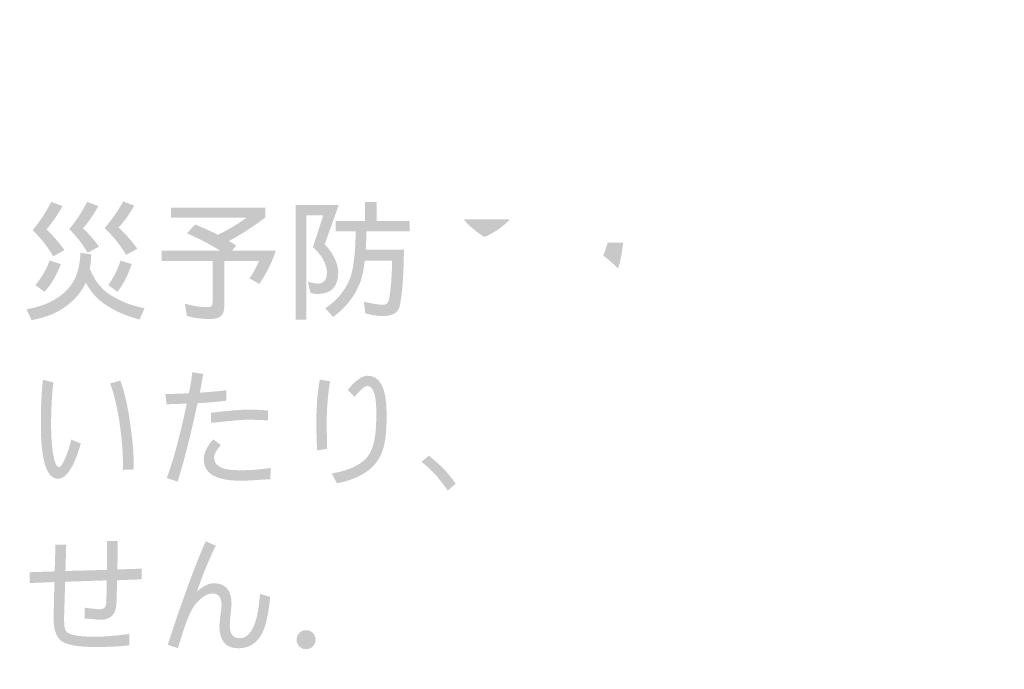
# Model space of a CAD drawing. Extents: x -62 to 229, y -49 to 346.
# Drawn here: x -17 to 12, y 243 to 263 of the extents above; entities that cross this region are included whole.
import ezdxf

# ---------------------------------------------------------------- set-up
doc = ezdxf.new("R2010")
doc.units = 0
doc.layers.add('レイヤー_1', color=160, linetype='Continuous')

# ---------------------------------------------------------------- blocks, each defined once
blk = doc.blocks.new('AI9-BLK4')
at = {"layer": 'レイヤー_1'}
h = blk.add_hatch(color=7, dxfattribs=at)
h.dxf.hatch_style = 2
edge = h.paths.add_edge_path()
edge.add_spline(control_points=[(-108.839, 108.184), (-109.018, 107.98), (-109.265, 107.805), (-109.581, 107.66), (-109.816, 107.8), (-110.023, 107.974), (-110.201, 108.184), (-110.201, 108.184), (-108.839, 108.184), (-108.839, 108.184)], knot_values=[0, 0, 0, 0, 1, 1, 1, 2, 2, 2, 3, 3, 3, 3], degree=3, periodic=0)
edge = h.paths.add_edge_path(flags=16)
edge.add_spline(control_points=[(-110.562, 108.304), (-110.707, 108.16), (-110.905, 108.018), (-111.156, 107.881), (-111.156, 107.881), (-110.958, 107.668), (-110.958, 107.668), (-110.754, 107.776), (-110.569, 107.905), (-110.403, 108.052), (-110.248, 107.85), (-110.071, 107.679), (-109.872, 107.54), (-110.28, 107.387), (-110.788, 107.273), (-111.397, 107.198), (-111.397, 107.198), (-111.261, 106.927), (-111.261, 106.927), (-110.624, 107.015), (-110.066, 107.162), (-109.584, 107.369), (-109.145, 107.141), (-108.601, 106.994), (-107.955, 106.927), (-107.955, 106.927), (-107.85, 107.198), (-107.85, 107.198), (-108.437, 107.263), (-108.913, 107.369), (-109.278, 107.517), (-108.879, 107.734), (-108.56, 108.042), (-108.319, 108.44), (-108.319, 108.44), (-110.027, 108.44), (-110.027, 108.44), (-109.962, 108.523), (-109.904, 108.609), (-109.852, 108.7), (-109.852, 108.7), (-110.155, 108.774), (-110.155, 108.774), (-110.25, 108.618), (-110.387, 108.462), (-110.562, 108.304)], knot_values=[0, 0, 0, 0, 1, 1, 1, 2, 2, 2, 3, 3, 3, 4, 4, 4, 5, 5, 5, 6, 6, 6, 7, 7, 7, 8, 8, 8, 9, 9, 9, 10, 10, 10, 11, 11, 11, 12, 12, 12, 13, 13, 13, 14, 14, 14, 15, 15, 15, 15], degree=3, periodic=0)
edge = h.paths.add_edge_path(flags=16)
edge.add_spline(control_points=[(-111.125, 106.469), (-111.125, 106.469), (-109.903, 106.469), (-109.903, 106.469), (-110.045, 106.329), (-110.226, 106.192), (-110.446, 106.058), (-110.754, 105.871), (-111.046, 105.731), (-111.323, 105.638), (-111.323, 105.638), (-111.172, 105.363), (-111.172, 105.363), (-110.91, 105.453), (-110.598, 105.614), (-110.236, 105.844), (-110.06, 105.971), (-109.897, 106.116), (-109.747, 106.279), (-109.747, 106.279), (-109.747, 105.227), (-109.747, 105.227), (-109.747, 105.227), (-109.441, 105.227), (-109.441, 105.227), (-109.441, 105.227), (-109.441, 106.298), (-109.441, 106.298), (-109.283, 106.127), (-109.111, 105.976), (-108.925, 105.844), (-108.645, 105.645), (-108.343, 105.485), (-108.017, 105.363), (-108.017, 105.363), (-107.85, 105.665), (-107.85, 105.665), (-108.188, 105.766), (-108.482, 105.894), (-108.73, 106.05), (-108.935, 106.174), (-109.119, 106.314), (-109.282, 106.469), (-109.282, 106.469), (-108.079, 106.469), (-108.079, 106.469), (-108.079, 106.469), (-108.079, 106.744), (-108.079, 106.744), (-108.079, 106.744), (-109.441, 106.744), (-109.441, 106.744), (-109.441, 106.744), (-109.441, 107.183), (-109.441, 107.183), (-109.441, 107.183), (-109.747, 107.183), (-109.747, 107.183), (-109.747, 107.183), (-109.747, 106.744), (-109.747, 106.744), (-109.747, 106.744), (-111.125, 106.744), (-111.125, 106.744), (-111.125, 106.744), (-111.125, 106.469), (-111.125, 106.469)], knot_values=[0, 0, 0, 0, 1, 1, 1, 2, 2, 2, 3, 3, 3, 4, 4, 4, 5, 5, 5, 6, 6, 6, 7, 7, 7, 8, 8, 8, 9, 9, 9, 10, 10, 10, 11, 11, 11, 12, 12, 12, 13, 13, 13, 14, 14, 14, 15, 15, 15, 16, 16, 16, 17, 17, 17, 18, 18, 18, 19, 19, 19, 20, 20, 20, 21, 21, 21, 22, 22, 22, 22], degree=3, periodic=0)
h = blk.add_hatch(color=7, dxfattribs=at)
h.dxf.hatch_style = 2
edge = h.paths.add_edge_path()
edge.add_spline(control_points=[(-122.381, 108.698), (-122.381, 108.698), (-122.048, 108.577), (-122.048, 108.577), (-122.192, 108.314), (-122.35, 108.083), (-122.521, 107.887), (-122.314, 107.69), (-122.137, 107.486), (-121.989, 107.273), (-121.989, 107.273), (-122.323, 107.091), (-122.323, 107.091), (-122.481, 107.368), (-122.682, 107.625), (-122.929, 107.863), (-122.716, 108.12), (-122.534, 108.397), (-122.381, 108.698)], knot_values=[0, 0, 0, 0, 1, 1, 1, 2, 2, 2, 3, 3, 3, 4, 4, 4, 5, 5, 5, 6, 6, 6, 6], degree=3, periodic=0)
edge = h.paths.add_edge_path()
edge.add_spline(control_points=[(-121.322, 108.698), (-121.322, 108.698), (-120.988, 108.577), (-120.988, 108.577), (-121.125, 108.326), (-121.276, 108.106), (-121.442, 107.918), (-121.261, 107.747), (-121.104, 107.567), (-120.972, 107.378), (-120.972, 107.378), (-121.306, 107.196), (-121.306, 107.196), (-121.448, 107.447), (-121.63, 107.68), (-121.849, 107.894), (-121.643, 108.14), (-121.467, 108.408), (-121.322, 108.698)], knot_values=[0, 0, 0, 0, 1, 1, 1, 2, 2, 2, 3, 3, 3, 4, 4, 4, 5, 5, 5, 6, 6, 6, 6], degree=3, periodic=0)
edge = h.paths.add_edge_path()
edge.add_spline(control_points=[(-120.258, 108.713), (-120.258, 108.713), (-119.925, 108.589), (-119.925, 108.589), (-120.067, 108.343), (-120.222, 108.129), (-120.39, 107.945), (-120.178, 107.746), (-119.993, 107.536), (-119.835, 107.316), (-119.835, 107.316), (-120.169, 107.134), (-120.169, 107.134), (-120.335, 107.419), (-120.547, 107.682), (-120.806, 107.925), (-120.594, 108.166), (-120.411, 108.429), (-120.258, 108.713)], knot_values=[0, 0, 0, 0, 1, 1, 1, 2, 2, 2, 3, 3, 3, 4, 4, 4, 5, 5, 5, 6, 6, 6, 6], degree=3, periodic=0)
edge = h.paths.add_edge_path()
edge.add_spline(control_points=[(-122.427, 106.967), (-122.427, 106.967), (-122.094, 106.862), (-122.094, 106.862), (-122.169, 106.676), (-122.244, 106.522), (-122.319, 106.4), (-122.389, 106.274), (-122.476, 106.155), (-122.579, 106.044), (-122.579, 106.044), (-122.851, 106.241), (-122.851, 106.241), (-122.757, 106.35), (-122.679, 106.461), (-122.614, 106.575), (-122.534, 106.71), (-122.472, 106.84), (-122.427, 106.967)], knot_values=[0, 0, 0, 0, 1, 1, 1, 2, 2, 2, 3, 3, 3, 4, 4, 4, 5, 5, 5, 6, 6, 6, 6], degree=3, periodic=0)
edge = h.paths.add_edge_path()
edge.add_spline(control_points=[(-121.516, 107.196), (-121.516, 107.196), (-121.198, 107.149), (-121.198, 107.149), (-121.203, 106.999), (-121.217, 106.858), (-121.24, 106.726), (-121.142, 106.488), (-121.035, 106.311), (-120.918, 106.195), (-120.788, 106.044), (-120.607, 105.915), (-120.371, 105.807), (-120.185, 105.706), (-119.935, 105.623), (-119.622, 105.559), (-119.622, 105.559), (-119.773, 105.225), (-119.773, 105.225), (-120.084, 105.31), (-120.348, 105.413), (-120.565, 105.535), (-120.819, 105.675), (-121.007, 105.823), (-121.131, 105.977), (-121.214, 106.073), (-121.291, 106.187), (-121.36, 106.319), (-121.384, 106.27), (-121.408, 106.221), (-121.434, 106.171), (-121.571, 105.933), (-121.777, 105.724), (-122.051, 105.543), (-122.295, 105.383), (-122.597, 105.271), (-122.96, 105.209), (-122.96, 105.209), (-123.11, 105.527), (-123.11, 105.527), (-122.761, 105.589), (-122.477, 105.69), (-122.257, 105.83), (-122.035, 105.96), (-121.861, 106.126), (-121.737, 106.331), (-121.608, 106.538), (-121.534, 106.826), (-121.516, 107.196)], knot_values=[0, 0, 0, 0, 1, 1, 1, 2, 2, 2, 3, 3, 3, 4, 4, 4, 5, 5, 5, 6, 6, 6, 7, 7, 7, 8, 8, 8, 9, 9, 9, 10, 10, 10, 11, 11, 11, 12, 12, 12, 13, 13, 13, 14, 14, 14, 15, 15, 15, 16, 16, 16, 16], degree=3, periodic=0)
edge = h.paths.add_edge_path()
edge.add_spline(control_points=[(-120.336, 106.967), (-120.336, 106.967), (-120.002, 106.862), (-120.002, 106.862), (-120.067, 106.676), (-120.132, 106.522), (-120.197, 106.4), (-120.261, 106.274), (-120.337, 106.155), (-120.425, 106.044), (-120.425, 106.044), (-120.697, 106.241), (-120.697, 106.241), (-120.62, 106.35), (-120.551, 106.461), (-120.492, 106.575), (-120.424, 106.71), (-120.372, 106.84), (-120.336, 106.967)], knot_values=[0, 0, 0, 0, 1, 1, 1, 2, 2, 2, 3, 3, 3, 4, 4, 4, 5, 5, 5, 6, 6, 6, 6], degree=3, periodic=0)
h = blk.add_hatch(color=7, dxfattribs=at)
h.dxf.hatch_style = 2
edge = h.paths.add_edge_path()
edge.add_spline(control_points=[(-118.843, 108.531), (-118.843, 108.531), (-116.052, 108.531), (-116.052, 108.531), (-116.052, 108.531), (-116.052, 108.244), (-116.052, 108.244), (-116.44, 107.949), (-116.801, 107.716), (-117.135, 107.546), (-117.06, 107.502), (-116.988, 107.456), (-116.918, 107.41), (-116.918, 107.41), (-117.038, 107.258), (-117.038, 107.258), (-117.038, 107.258), (-115.749, 107.258), (-115.749, 107.258), (-115.848, 106.937), (-116.01, 106.609), (-116.234, 106.273), (-116.234, 106.273), (-116.522, 106.44), (-116.522, 106.44), (-116.41, 106.605), (-116.319, 106.776), (-116.246, 106.952), (-116.246, 106.952), (-117.263, 106.952), (-117.263, 106.952), (-117.263, 106.952), (-117.263, 105.695), (-117.263, 105.695), (-117.263, 105.524), (-117.292, 105.408), (-117.349, 105.345), (-117.416, 105.275), (-117.535, 105.241), (-117.705, 105.241), (-117.941, 105.241), (-118.164, 105.27), (-118.373, 105.33), (-118.373, 105.33), (-118.431, 105.695), (-118.431, 105.695), (-118.203, 105.625), (-117.977, 105.59), (-117.752, 105.59), (-117.695, 105.59), (-117.658, 105.603), (-117.64, 105.629), (-117.621, 105.662), (-117.612, 105.715), (-117.612, 105.788), (-117.612, 105.788), (-117.612, 106.952), (-117.612, 106.952), (-117.612, 106.952), (-119.114, 106.952), (-119.114, 106.952), (-119.114, 106.952), (-119.114, 107.258), (-119.114, 107.258), (-119.114, 107.258), (-117.391, 107.258), (-117.391, 107.258), (-117.707, 107.455), (-118.034, 107.626), (-118.373, 107.771), (-118.373, 107.771), (-118.129, 108.031), (-118.129, 108.031), (-117.895, 107.938), (-117.673, 107.836), (-117.461, 107.728), (-117.169, 107.865), (-116.887, 108.032), (-116.615, 108.229), (-116.615, 108.229), (-118.843, 108.229), (-118.843, 108.229), (-118.843, 108.229), (-118.843, 108.531), (-118.843, 108.531)], knot_values=[0, 0, 0, 0, 1, 1, 1, 2, 2, 2, 3, 3, 3, 4, 4, 4, 5, 5, 5, 6, 6, 6, 7, 7, 7, 8, 8, 8, 9, 9, 9, 10, 10, 10, 11, 11, 11, 12, 12, 12, 13, 13, 13, 14, 14, 14, 15, 15, 15, 16, 16, 16, 17, 17, 17, 18, 18, 18, 19, 19, 19, 20, 20, 20, 21, 21, 21, 22, 22, 22, 23, 23, 23, 24, 24, 24, 25, 25, 25, 26, 26, 26, 27, 27, 27, 28, 28, 28, 28], degree=3, periodic=0)
h = blk.add_hatch(color=7, dxfattribs=at)
h.dxf.hatch_style = 2
edge = h.paths.add_edge_path()
edge.add_spline(control_points=[(-113.889, 108.604), (-113.889, 108.604), (-114.304, 107.443), (-114.304, 107.443), (-114.185, 107.324), (-114.091, 107.195), (-114.021, 107.055), (-113.943, 106.897), (-113.904, 106.747), (-113.904, 106.605), (-113.912, 106.189), (-114.114, 105.98), (-114.51, 105.98), (-114.566, 105.98), (-114.638, 105.991), (-114.723, 106.011), (-114.723, 106.011), (-114.801, 106.345), (-114.801, 106.345), (-114.684, 106.306), (-114.587, 106.287), (-114.51, 106.287), (-114.334, 106.287), (-114.243, 106.393), (-114.238, 106.605), (-114.238, 106.716), (-114.268, 106.832), (-114.327, 106.954), (-114.387, 107.083), (-114.494, 107.219), (-114.65, 107.361), (-114.65, 107.361), (-114.347, 108.301), (-114.347, 108.301), (-114.347, 108.301), (-114.843, 108.301), (-114.843, 108.301), (-114.843, 108.301), (-114.843, 105.224), (-114.843, 105.224), (-114.843, 105.224), (-115.162, 105.224), (-115.162, 105.224), (-115.162, 105.224), (-115.162, 108.604), (-115.162, 108.604), (-115.162, 108.604), (-113.889, 108.604), (-113.889, 108.604)], knot_values=[0, 0, 0, 0, 1, 1, 1, 2, 2, 2, 3, 3, 3, 4, 4, 4, 5, 5, 5, 6, 6, 6, 7, 7, 7, 8, 8, 8, 9, 9, 9, 10, 10, 10, 11, 11, 11, 12, 12, 12, 13, 13, 13, 14, 14, 14, 15, 15, 15, 16, 16, 16, 16], degree=3, periodic=0)
edge = h.paths.add_edge_path()
edge.add_spline(control_points=[(-113.117, 108.697), (-113.117, 108.697), (-112.767, 108.697), (-112.767, 108.697), (-112.767, 108.697), (-112.767, 108.134), (-112.767, 108.134), (-112.767, 108.134), (-111.797, 108.134), (-111.797, 108.134), (-111.797, 108.134), (-111.797, 107.831), (-111.797, 107.831), (-111.797, 107.831), (-113.07, 107.831), (-113.07, 107.831), (-113.073, 107.635), (-113.08, 107.452), (-113.093, 107.284), (-113.093, 107.284), (-111.964, 107.284), (-111.964, 107.284), (-111.969, 106.542), (-112.012, 105.981), (-112.092, 105.604), (-112.113, 105.519), (-112.166, 105.45), (-112.251, 105.398), (-112.342, 105.352), (-112.448, 105.328), (-112.569, 105.328), (-112.722, 105.328), (-112.899, 105.354), (-113.101, 105.406), (-113.101, 105.406), (-113.148, 105.755), (-113.148, 105.755), (-112.912, 105.693), (-112.72, 105.662), (-112.569, 105.662), (-112.523, 105.662), (-112.488, 105.676), (-112.465, 105.705), (-112.436, 105.725), (-112.411, 105.785), (-112.391, 105.883), (-112.342, 106.22), (-112.316, 106.58), (-112.313, 106.966), (-112.313, 106.966), (-113.121, 106.966), (-113.121, 106.966), (-113.159, 106.617), (-113.224, 106.357), (-113.315, 106.186), (-113.47, 105.842), (-113.717, 105.547), (-114.056, 105.301), (-114.056, 105.301), (-114.285, 105.557), (-114.285, 105.557), (-113.979, 105.762), (-113.752, 106.019), (-113.602, 106.33), (-113.47, 106.586), (-113.398, 107.086), (-113.388, 107.831), (-113.388, 107.831), (-113.982, 107.831), (-113.982, 107.831), (-113.982, 107.831), (-113.982, 108.134), (-113.982, 108.134), (-113.982, 108.134), (-113.117, 108.134), (-113.117, 108.134), (-113.117, 108.134), (-113.117, 108.697), (-113.117, 108.697)], knot_values=[0, 0, 0, 0, 1, 1, 1, 2, 2, 2, 3, 3, 3, 4, 4, 4, 5, 5, 5, 6, 6, 6, 7, 7, 7, 8, 8, 8, 9, 9, 9, 10, 10, 10, 11, 11, 11, 12, 12, 12, 13, 13, 13, 14, 14, 14, 15, 15, 15, 16, 16, 16, 17, 17, 17, 18, 18, 18, 19, 19, 19, 20, 20, 20, 21, 21, 21, 22, 22, 22, 23, 23, 23, 24, 24, 24, 25, 25, 25, 26, 26, 26, 26], degree=3, periodic=0)
h = blk.add_hatch(color=7, dxfattribs=at)
h.dxf.hatch_style = 2
edge = h.paths.add_edge_path()
edge.add_spline(control_points=[(-105.944, 107.499), (-105.944, 107.499), (-105.49, 107.499), (-105.49, 107.499), (-105.516, 107.23), (-105.565, 106.972), (-105.637, 106.724), (-105.772, 106.866), (-105.918, 106.996), (-106.076, 107.115), (-106.03, 107.24), (-105.985, 107.368), (-105.944, 107.499)], knot_values=[0, 0, 0, 0, 1, 1, 1, 2, 2, 2, 3, 3, 3, 4, 4, 4, 4], degree=3, periodic=0)
edge = h.paths.add_edge_path(flags=16)
edge.add_spline(control_points=[(-107.45, 106.925), (-107.45, 106.925), (-107.267, 106.591), (-107.267, 106.591), (-107.171, 106.752), (-107.08, 106.932), (-106.992, 107.131), (-106.992, 107.131), (-106.992, 105.226), (-106.992, 105.226), (-106.992, 105.226), (-106.674, 105.226), (-106.674, 105.226), (-106.674, 105.226), (-106.674, 108.008), (-106.674, 108.008), (-106.612, 108.214), (-106.556, 108.424), (-106.507, 108.637), (-106.507, 108.637), (-106.825, 108.73), (-106.825, 108.73), (-106.952, 108.094), (-107.16, 107.492), (-107.45, 106.925)], knot_values=[0, 0, 0, 0, 1, 1, 1, 2, 2, 2, 3, 3, 3, 4, 4, 4, 5, 5, 5, 6, 6, 6, 7, 7, 7, 8, 8, 8, 8], degree=3, periodic=0)
edge = h.paths.add_edge_path(flags=16)
edge.add_spline(control_points=[(-106.48, 108.229), (-106.48, 108.229), (-106.08, 108.229), (-106.08, 108.229), (-106.196, 107.642), (-106.375, 107.115), (-106.615, 106.65), (-106.615, 106.65), (-106.386, 106.425), (-106.386, 106.425), (-106.319, 106.546), (-106.257, 106.674), (-106.2, 106.809), (-106.05, 106.677), (-105.905, 106.528), (-105.766, 106.362), (-105.828, 106.215), (-105.894, 106.088), (-105.964, 105.982), (-106.088, 105.791), (-106.249, 105.624), (-106.449, 105.482), (-106.449, 105.482), (-106.266, 105.21), (-106.266, 105.21), (-106.049, 105.365), (-105.868, 105.554), (-105.723, 105.777), (-105.568, 106.002), (-105.436, 106.296), (-105.327, 106.661), (-105.231, 106.998), (-105.171, 107.378), (-105.145, 107.802), (-105.145, 107.802), (-105.863, 107.802), (-105.863, 107.802), (-105.827, 107.939), (-105.794, 108.082), (-105.766, 108.229), (-105.766, 108.229), (-105.067, 108.229), (-105.067, 108.229), (-105.067, 108.229), (-105.067, 108.532), (-105.067, 108.532), (-105.067, 108.532), (-106.48, 108.532), (-106.48, 108.532), (-106.48, 108.532), (-106.48, 108.229), (-106.48, 108.229)], knot_values=[0, 0, 0, 0, 1, 1, 1, 2, 2, 2, 3, 3, 3, 4, 4, 4, 5, 5, 5, 6, 6, 6, 7, 7, 7, 8, 8, 8, 9, 9, 9, 10, 10, 10, 11, 11, 11, 12, 12, 12, 13, 13, 13, 14, 14, 14, 15, 15, 15, 16, 16, 16, 17, 17, 17, 17], degree=3, periodic=0)
edge = h.paths.add_edge_path(flags=16)
edge.add_spline(control_points=[(-104.993, 106.06), (-104.993, 106.06), (-104.675, 106.06), (-104.675, 106.06), (-104.675, 106.06), (-104.675, 108.183), (-104.675, 108.183), (-104.675, 108.183), (-104.993, 108.183), (-104.993, 108.183), (-104.993, 108.183), (-104.993, 106.06), (-104.993, 106.06)], knot_values=[0, 0, 0, 0, 1, 1, 1, 2, 2, 2, 3, 3, 3, 4, 4, 4, 4], degree=3, periodic=0)
edge = h.paths.add_edge_path(flags=16)
edge.add_spline(control_points=[(-104.384, 105.742), (-104.384, 105.674), (-104.393, 105.625), (-104.411, 105.595), (-104.429, 105.571), (-104.467, 105.559), (-104.524, 105.559), (-104.664, 105.559), (-104.805, 105.58), (-104.947, 105.621), (-104.947, 105.621), (-104.885, 105.288), (-104.885, 105.288), (-104.758, 105.257), (-104.622, 105.241), (-104.477, 105.241), (-104.317, 105.241), (-104.206, 105.273), (-104.144, 105.338), (-104.092, 105.398), (-104.066, 105.506), (-104.066, 105.664), (-104.066, 105.664), (-104.066, 108.699), (-104.066, 108.699), (-104.066, 108.699), (-104.384, 108.699), (-104.384, 108.699), (-104.384, 108.699), (-104.384, 105.742), (-104.384, 105.742)], knot_values=[0, 0, 0, 0, 1, 1, 1, 2, 2, 2, 3, 3, 3, 4, 4, 4, 5, 5, 5, 6, 6, 6, 7, 7, 7, 8, 8, 8, 9, 9, 9, 10, 10, 10, 10], degree=3, periodic=0)
h = blk.add_hatch(color=7, dxfattribs=at)
h.dxf.hatch_style = 2
edge = h.paths.add_edge_path()
edge.add_spline(control_points=[(-115.979, 102.245), (-116.167, 102.258), (-116.363, 102.265), (-116.565, 102.265), (-116.697, 102.265), (-116.874, 102.253), (-117.096, 102.23), (-117.285, 102.212), (-117.471, 102.192), (-117.655, 102.172), (-117.655, 102.172), (-117.667, 102.47), (-117.667, 102.47), (-117.178, 102.532), (-116.799, 102.564), (-116.53, 102.564), (-116.361, 102.564), (-116.178, 102.556), (-115.979, 102.54), (-115.979, 102.54), (-115.979, 102.245), (-115.979, 102.245)], knot_values=[0, 0, 0, 0, 1, 1, 1, 2, 2, 2, 3, 3, 3, 4, 4, 4, 5, 5, 5, 6, 6, 6, 7, 7, 7, 7], degree=3, periodic=0)
edge = h.paths.add_edge_path()
edge.add_spline(control_points=[(-115.897, 100.844), (-115.897, 100.844), (-115.912, 100.511), (-115.912, 100.511), (-116.371, 100.48), (-116.662, 100.464), (-116.786, 100.464), (-117.513, 100.464), (-117.876, 100.674), (-117.876, 101.093), (-117.876, 101.274), (-117.784, 101.472), (-117.601, 101.687), (-117.601, 101.687), (-117.372, 101.524), (-117.372, 101.524), (-117.413, 101.467), (-117.456, 101.41), (-117.5, 101.353), (-117.546, 101.275), (-117.57, 101.208), (-117.57, 101.151), (-117.57, 100.988), (-117.468, 100.878), (-117.263, 100.821), (-117.154, 100.79), (-116.991, 100.775), (-116.774, 100.775), (-116.471, 100.775), (-116.179, 100.798), (-115.897, 100.844)], knot_values=[0, 0, 0, 0, 1, 1, 1, 2, 2, 2, 3, 3, 3, 4, 4, 4, 5, 5, 5, 6, 6, 6, 7, 7, 7, 8, 8, 8, 9, 9, 9, 10, 10, 10, 10], degree=3, periodic=0)
edge = h.paths.add_edge_path()
edge.add_spline(control_points=[(-117.209, 102.831), (-117.359, 102.803), (-117.642, 102.777), (-118.059, 102.754), (-118.271, 101.773), (-118.468, 101.003), (-118.648, 100.441), (-118.648, 100.441), (-118.967, 100.542), (-118.967, 100.542), (-118.765, 101.098), (-118.568, 101.832), (-118.377, 102.742), (-118.584, 102.734), (-118.783, 102.728), (-118.974, 102.723), (-118.982, 102.78), (-118.994, 102.88), (-119.009, 103.025), (-118.781, 103.028), (-118.55, 103.036), (-118.315, 103.049), (-118.265, 103.281), (-118.232, 103.488), (-118.214, 103.67), (-118.214, 103.67), (-117.892, 103.615), (-117.892, 103.615), (-117.928, 103.403), (-117.962, 103.219), (-117.993, 103.064), (-117.69, 103.085), (-117.428, 103.109), (-117.209, 103.138), (-117.209, 103.138), (-117.209, 102.831), (-117.209, 102.831)], knot_values=[0, 0, 0, 0, 1, 1, 1, 2, 2, 2, 3, 3, 3, 4, 4, 4, 5, 5, 5, 6, 6, 6, 7, 7, 7, 8, 8, 8, 9, 9, 9, 10, 10, 10, 11, 11, 11, 12, 12, 12, 12], degree=3, periodic=0)
h = blk.add_hatch(color=7, dxfattribs=at)
h.dxf.hatch_style = 2
edge = h.paths.add_edge_path()
edge.add_spline(control_points=[(-112.474, 102.436), (-112.474, 102.076), (-112.49, 101.808), (-112.524, 101.633), (-112.568, 101.369), (-112.663, 101.148), (-112.807, 100.969), (-112.927, 100.821), (-113.097, 100.694), (-113.32, 100.584), (-113.516, 100.494), (-113.723, 100.429), (-113.941, 100.391), (-113.941, 100.391), (-114.096, 100.678), (-114.096, 100.678), (-113.519, 100.779), (-113.146, 100.974), (-112.978, 101.264), (-112.89, 101.419), (-112.832, 101.623), (-112.804, 101.877), (-112.788, 102.003), (-112.78, 102.213), (-112.78, 102.505), (-112.78, 103.01), (-112.869, 103.262), (-113.048, 103.262), (-113.09, 103.262), (-113.148, 103.227), (-113.223, 103.157), (-113.301, 103.09), (-113.364, 103.018), (-113.413, 102.94), (-113.413, 102.94), (-113.618, 103.142), (-113.618, 103.142), (-113.544, 103.251), (-113.453, 103.346), (-113.347, 103.429), (-113.231, 103.52), (-113.126, 103.565), (-113.032, 103.565), (-112.66, 103.565), (-112.474, 103.188), (-112.474, 102.436)], knot_values=[0, 0, 0, 0, 1, 1, 1, 2, 2, 2, 3, 3, 3, 4, 4, 4, 5, 5, 5, 6, 6, 6, 7, 7, 7, 8, 8, 8, 9, 9, 9, 10, 10, 10, 11, 11, 11, 12, 12, 12, 13, 13, 13, 14, 14, 14, 15, 15, 15, 15], degree=3, periodic=0)
edge = h.paths.add_edge_path()
edge.add_spline(control_points=[(-114.146, 103.402), (-114.211, 102.986), (-114.244, 102.582), (-114.244, 102.191), (-114.244, 101.995), (-114.239, 101.733), (-114.231, 101.407), (-114.231, 101.407), (-114.53, 101.361), (-114.53, 101.361), (-114.543, 101.7), (-114.55, 101.969), (-114.55, 102.168), (-114.55, 102.654), (-114.516, 103.082), (-114.449, 103.452), (-114.449, 103.452), (-114.146, 103.402), (-114.146, 103.402)], knot_values=[0, 0, 0, 0, 1, 1, 1, 2, 2, 2, 3, 3, 3, 4, 4, 4, 5, 5, 5, 6, 6, 6, 6], degree=3, periodic=0)
h = blk.add_hatch(color=7, dxfattribs=at)
h.dxf.hatch_style = 2
edge = h.paths.add_edge_path(flags=16)
edge.add_spline(control_points=[(-107.282, 103.014), (-107.282, 103.014), (-106.657, 103.014), (-106.657, 103.014), (-106.657, 103.014), (-106.657, 102.513), (-106.657, 102.513), (-106.657, 102.513), (-107.402, 102.513), (-107.402, 102.513), (-107.402, 102.513), (-107.402, 102.195), (-107.402, 102.195), (-107.402, 102.195), (-105.614, 102.195), (-105.614, 102.195), (-105.614, 102.195), (-105.614, 102.513), (-105.614, 102.513), (-105.614, 102.513), (-106.339, 102.513), (-106.339, 102.513), (-106.339, 102.513), (-106.339, 103.014), (-106.339, 103.014), (-106.339, 103.014), (-105.718, 103.014), (-105.718, 103.014), (-105.718, 103.014), (-105.718, 103.316), (-105.718, 103.316), (-105.718, 103.316), (-106.339, 103.316), (-106.339, 103.316), (-106.339, 103.316), (-106.339, 103.774), (-106.339, 103.774), (-106.339, 103.774), (-106.657, 103.774), (-106.657, 103.774), (-106.657, 103.774), (-106.657, 103.316), (-106.657, 103.316), (-106.657, 103.316), (-107.282, 103.316), (-107.282, 103.316), (-107.282, 103.316), (-107.282, 103.014), (-107.282, 103.014)], knot_values=[0, 0, 0, 0, 1, 1, 1, 2, 2, 2, 3, 3, 3, 4, 4, 4, 5, 5, 5, 6, 6, 6, 7, 7, 7, 8, 8, 8, 9, 9, 9, 10, 10, 10, 11, 11, 11, 12, 12, 12, 13, 13, 13, 14, 14, 14, 15, 15, 15, 16, 16, 16, 16], degree=3, periodic=0)
edge = h.paths.add_edge_path(flags=16)
edge.add_spline(control_points=[(-107.34, 101.376), (-107.34, 101.376), (-106.657, 101.376), (-106.657, 101.376), (-106.657, 101.376), (-106.657, 100.771), (-106.657, 100.771), (-106.906, 100.745), (-107.164, 100.72), (-107.433, 100.697), (-107.433, 100.697), (-107.325, 100.363), (-107.325, 100.363), (-106.657, 100.441), (-106.051, 100.531), (-105.504, 100.635), (-105.504, 100.635), (-105.551, 100.906), (-105.551, 100.906), (-105.799, 100.873), (-106.062, 100.839), (-106.339, 100.806), (-106.339, 100.806), (-106.339, 101.376), (-106.339, 101.376), (-106.339, 101.376), (-105.687, 101.376), (-105.687, 101.376), (-105.687, 101.376), (-105.687, 101.695), (-105.687, 101.695), (-105.687, 101.695), (-106.339, 101.695), (-106.339, 101.695), (-106.339, 101.695), (-106.339, 102.153), (-106.339, 102.153), (-106.339, 102.153), (-106.657, 102.153), (-106.657, 102.153), (-106.657, 102.153), (-106.657, 101.695), (-106.657, 101.695), (-106.657, 101.695), (-107.34, 101.695), (-107.34, 101.695), (-107.34, 101.695), (-107.34, 101.376), (-107.34, 101.376)], knot_values=[0, 0, 0, 0, 1, 1, 1, 2, 2, 2, 3, 3, 3, 4, 4, 4, 5, 5, 5, 6, 6, 6, 7, 7, 7, 8, 8, 8, 9, 9, 9, 10, 10, 10, 11, 11, 11, 12, 12, 12, 13, 13, 13, 14, 14, 14, 15, 15, 15, 16, 16, 16, 16], degree=3, periodic=0)
edge = h.paths.add_edge_path(flags=16)
edge.add_spline(control_points=[(-105.644, 102.638), (-105.644, 102.638), (-104.628, 102.638), (-104.628, 102.638), (-104.628, 102.638), (-104.628, 100.833), (-104.628, 100.833), (-104.628, 100.766), (-104.635, 100.716), (-104.651, 100.685), (-104.666, 100.662), (-104.699, 100.651), (-104.748, 100.651), (-104.911, 100.651), (-105.072, 100.666), (-105.233, 100.697), (-105.233, 100.697), (-105.175, 100.363), (-105.175, 100.363), (-105.027, 100.343), (-104.87, 100.332), (-104.702, 100.332), (-104.549, 100.332), (-104.443, 100.365), (-104.383, 100.429), (-104.334, 100.486), (-104.309, 100.595), (-104.309, 100.756), (-104.309, 100.756), (-104.309, 102.638), (-104.309, 102.638), (-104.309, 102.638), (-103.945, 102.638), (-103.945, 102.638), (-103.945, 102.638), (-103.945, 102.955), (-103.945, 102.955), (-103.945, 102.955), (-104.309, 102.955), (-104.309, 102.955), (-104.309, 102.955), (-104.309, 103.774), (-104.309, 103.774), (-104.309, 103.774), (-104.628, 103.774), (-104.628, 103.774), (-104.628, 103.774), (-104.628, 102.955), (-104.628, 102.955), (-104.628, 102.955), (-105.644, 102.955), (-105.644, 102.955), (-105.644, 102.955), (-105.644, 102.638), (-105.644, 102.638)], knot_values=[0, 0, 0, 0, 1, 1, 1, 2, 2, 2, 3, 3, 3, 4, 4, 4, 5, 5, 5, 6, 6, 6, 7, 7, 7, 8, 8, 8, 9, 9, 9, 10, 10, 10, 11, 11, 11, 12, 12, 12, 13, 13, 13, 14, 14, 14, 15, 15, 15, 16, 16, 16, 17, 17, 17, 18, 18, 18, 18], degree=3, periodic=0)
edge = h.paths.add_edge_path(flags=16)
edge.add_spline(control_points=[(-105.477, 102.168), (-105.309, 101.917), (-105.177, 101.653), (-105.082, 101.376), (-105.082, 101.376), (-104.779, 101.543), (-104.779, 101.543), (-104.887, 101.828), (-105.029, 102.095), (-105.202, 102.346), (-105.202, 102.346), (-105.477, 102.168), (-105.477, 102.168)], knot_values=[0, 0, 0, 0, 1, 1, 1, 2, 2, 2, 3, 3, 3, 4, 4, 4, 4], degree=3, periodic=0)
h = blk.add_hatch(color=7, dxfattribs=at)
h.dxf.hatch_style = 2
edge = h.paths.add_edge_path()
edge.add_spline(control_points=[(-119.947, 100.797), (-119.947, 100.797), (-120.264, 100.785), (-120.264, 100.785), (-120.252, 101.129), (-120.278, 101.545), (-120.342, 102.031), (-120.415, 102.574), (-120.514, 103.01), (-120.641, 103.339), (-120.641, 103.339), (-120.338, 103.42), (-120.338, 103.42), (-120.212, 103.084), (-120.111, 102.633), (-120.036, 102.066), (-119.963, 101.562), (-119.934, 101.139), (-119.947, 100.797)], knot_values=[0, 0, 0, 0, 1, 1, 1, 2, 2, 2, 3, 3, 3, 4, 4, 4, 5, 5, 5, 6, 6, 6, 6], degree=3, periodic=0)
edge = h.paths.add_edge_path()
edge.add_spline(control_points=[(-121.507, 101.562), (-121.589, 101.264), (-121.685, 101.022), (-121.793, 100.836), (-121.918, 100.629), (-122.046, 100.525), (-122.178, 100.525), (-122.517, 100.525), (-122.686, 101.06), (-122.686, 102.128), (-122.686, 102.661), (-122.666, 103.099), (-122.624, 103.444), (-122.624, 103.444), (-122.318, 103.37), (-122.318, 103.37), (-122.362, 102.979), (-122.383, 102.566), (-122.383, 102.128), (-122.383, 101.791), (-122.364, 101.503), (-122.325, 101.262), (-122.281, 100.999), (-122.222, 100.867), (-122.147, 100.867), (-122.103, 100.867), (-122.041, 100.961), (-121.961, 101.15), (-121.883, 101.326), (-121.826, 101.503), (-121.79, 101.682), (-121.79, 101.682), (-121.507, 101.562), (-121.507, 101.562)], knot_values=[0, 0, 0, 0, 1, 1, 1, 2, 2, 2, 3, 3, 3, 4, 4, 4, 5, 5, 5, 6, 6, 6, 7, 7, 7, 8, 8, 8, 9, 9, 9, 10, 10, 10, 11, 11, 11, 11], degree=3, periodic=0)
h = blk.add_hatch(color=7, dxfattribs=at)
h.dxf.hatch_style = 2
edge = h.paths.add_edge_path()
edge.add_spline(control_points=[(-110.437, 100.375), (-110.437, 100.375), (-110.67, 100.174), (-110.67, 100.174), (-110.717, 100.251), (-110.832, 100.403), (-111.015, 100.628), (-111.137, 100.759), (-111.281, 100.891), (-111.446, 101.023), (-111.446, 101.023), (-111.229, 101.205), (-111.229, 101.205), (-111.151, 101.149), (-111.004, 101.018), (-110.787, 100.814), (-110.655, 100.671), (-110.538, 100.525), (-110.437, 100.375)], knot_values=[0, 0, 0, 0, 1, 1, 1, 2, 2, 2, 3, 3, 3, 4, 4, 4, 5, 5, 5, 6, 6, 6, 6], degree=3, periodic=0)
h = blk.add_hatch(color=7, dxfattribs=at)
h.dxf.hatch_style = 2
edge = h.paths.add_edge_path()
edge.add_spline(control_points=[(-119.713, 97.553), (-119.713, 97.553), (-120.435, 97.526), (-120.435, 97.526), (-120.435, 97.526), (-120.45, 96.909), (-120.45, 96.909), (-120.455, 96.728), (-120.49, 96.595), (-120.555, 96.51), (-120.632, 96.409), (-120.763, 96.358), (-120.947, 96.358), (-120.973, 96.358), (-121.037, 96.365), (-121.141, 96.378), (-121.26, 96.388), (-121.345, 96.395), (-121.397, 96.397), (-121.397, 96.397), (-121.389, 96.715), (-121.389, 96.715), (-121.087, 96.681), (-120.948, 96.664), (-120.974, 96.664), (-120.871, 96.664), (-120.805, 96.695), (-120.776, 96.758), (-120.761, 96.796), (-120.751, 96.873), (-120.749, 96.987), (-120.749, 96.987), (-120.741, 97.522), (-120.741, 97.522), (-120.741, 97.522), (-121.968, 97.484), (-121.968, 97.484), (-121.968, 97.484), (-121.998, 96.502), (-121.998, 96.502), (-122.001, 96.321), (-121.997, 96.199), (-121.987, 96.137), (-121.974, 96.077), (-121.948, 96.028), (-121.91, 95.989), (-121.806, 95.901), (-121.528, 95.858), (-121.075, 95.858), (-120.822, 95.858), (-120.486, 95.885), (-120.07, 95.939), (-120.07, 95.939), (-120.07, 95.609), (-120.07, 95.609), (-120.334, 95.573), (-120.675, 95.555), (-121.094, 95.555), (-121.615, 95.555), (-121.952, 95.621), (-122.107, 95.753), (-122.249, 95.874), (-122.317, 96.115), (-122.309, 96.474), (-122.309, 96.474), (-122.286, 97.472), (-122.286, 97.472), (-122.286, 97.472), (-123.012, 97.444), (-123.012, 97.444), (-123.012, 97.444), (-123.012, 97.763), (-123.012, 97.763), (-123.012, 97.763), (-122.278, 97.786), (-122.278, 97.786), (-122.278, 97.786), (-122.255, 98.578), (-122.255, 98.578), (-122.255, 98.578), (-121.937, 98.578), (-121.937, 98.578), (-121.937, 98.578), (-121.96, 97.798), (-121.96, 97.798), (-121.96, 97.798), (-120.734, 97.833), (-120.734, 97.833), (-120.731, 98.133), (-120.731, 98.418), (-120.734, 98.687), (-120.734, 98.687), (-120.415, 98.687), (-120.415, 98.687), (-120.415, 98.49), (-120.417, 98.331), (-120.419, 98.209), (-120.419, 98.209), (-120.427, 97.845), (-120.427, 97.845), (-120.427, 97.845), (-119.713, 97.868), (-119.713, 97.868), (-119.713, 97.868), (-119.713, 97.553), (-119.713, 97.553)], knot_values=[0, 0, 0, 0, 1, 1, 1, 2, 2, 2, 3, 3, 3, 4, 4, 4, 5, 5, 5, 6, 6, 6, 7, 7, 7, 8, 8, 8, 9, 9, 9, 10, 10, 10, 11, 11, 11, 12, 12, 12, 13, 13, 13, 14, 14, 14, 15, 15, 15, 16, 16, 16, 17, 17, 17, 18, 18, 18, 19, 19, 19, 20, 20, 20, 21, 21, 21, 22, 22, 22, 23, 23, 23, 24, 24, 24, 25, 25, 25, 26, 26, 26, 27, 27, 27, 28, 28, 28, 29, 29, 29, 30, 30, 30, 31, 31, 31, 32, 32, 32, 33, 33, 33, 34, 34, 34, 35, 35, 35, 35], degree=3, periodic=0)
h = blk.add_hatch(color=7, dxfattribs=at)
h.dxf.hatch_style = 2
edge = h.paths.add_edge_path()
edge.add_spline(control_points=[(-115.915, 97.034), (-115.961, 96.54), (-116.039, 96.184), (-116.147, 95.967), (-116.298, 95.667), (-116.533, 95.517), (-116.854, 95.517), (-117.227, 95.517), (-117.412, 95.734), (-117.412, 96.169), (-117.412, 96.241), (-117.402, 96.352), (-117.381, 96.502), (-117.361, 96.65), (-117.35, 96.749), (-117.35, 96.801), (-117.35, 97.024), (-117.442, 97.135), (-117.626, 97.135), (-117.732, 97.135), (-117.849, 97.078), (-117.979, 96.965), (-118.098, 96.858), (-118.188, 96.74), (-118.251, 96.611), (-118.326, 96.463), (-118.397, 96.284), (-118.464, 96.072), (-118.524, 95.891), (-118.582, 95.707), (-118.639, 95.521), (-118.639, 95.521), (-118.937, 95.621), (-118.937, 95.621), (-118.801, 96.056), (-118.621, 96.584), (-118.398, 97.205), (-118.147, 97.891), (-117.953, 98.38), (-117.816, 98.676), (-117.816, 98.676), (-117.517, 98.544), (-117.517, 98.544), (-117.67, 98.256), (-117.858, 97.806), (-118.08, 97.193), (-117.881, 97.356), (-117.718, 97.438), (-117.591, 97.438), (-117.234, 97.438), (-117.055, 97.233), (-117.055, 96.824), (-117.055, 96.77), (-117.065, 96.668), (-117.083, 96.518), (-117.098, 96.368), (-117.106, 96.255), (-117.106, 96.18), (-117.106, 95.937), (-117.009, 95.816), (-116.815, 95.816), (-116.476, 95.816), (-116.275, 96.252), (-116.214, 97.124), (-116.214, 97.124), (-115.915, 97.034), (-115.915, 97.034)], knot_values=[0, 0, 0, 0, 1, 1, 1, 2, 2, 2, 3, 3, 3, 4, 4, 4, 5, 5, 5, 6, 6, 6, 7, 7, 7, 8, 8, 8, 9, 9, 9, 10, 10, 10, 11, 11, 11, 12, 12, 12, 13, 13, 13, 14, 14, 14, 15, 15, 15, 16, 16, 16, 17, 17, 17, 18, 18, 18, 19, 19, 19, 20, 20, 20, 21, 21, 21, 22, 22, 22, 22], degree=3, periodic=0)
h = blk.add_hatch(color=7, dxfattribs=at)
h.dxf.hatch_style = 2
edge = h.paths.add_edge_path()
edge.add_spline(control_points=[(-114.653, 95.571), (-114.707, 95.517), (-114.775, 95.489), (-114.855, 95.489), (-114.933, 95.489), (-114.999, 95.517), (-115.053, 95.571), (-115.107, 95.625), (-115.134, 95.691), (-115.134, 95.769), (-115.134, 95.849), (-115.107, 95.916), (-115.053, 95.97), (-114.999, 96.025), (-114.933, 96.052), (-114.855, 96.052), (-114.775, 96.052), (-114.707, 96.025), (-114.653, 95.97), (-114.599, 95.916), (-114.572, 95.849), (-114.572, 95.769), (-114.572, 95.691), (-114.599, 95.625), (-114.653, 95.571)], knot_values=[0, 0, 0, 0, 1, 1, 1, 2, 2, 2, 3, 3, 3, 4, 4, 4, 5, 5, 5, 6, 6, 6, 7, 7, 7, 8, 8, 8, 8], degree=3, periodic=0)
edge = h.paths.add_edge_path(flags=16)
edge.add_spline(control_points=[(-114.486, 96.133), (-114.59, 96.237), (-114.713, 96.289), (-114.855, 96.289), (-114.997, 96.289), (-115.119, 96.237), (-115.219, 96.133), (-115.321, 96.033), (-115.371, 95.911), (-115.371, 95.769), (-115.371, 95.626), (-115.321, 95.505), (-115.219, 95.404), (-115.119, 95.303), (-114.997, 95.253), (-114.855, 95.253), (-114.713, 95.253), (-114.59, 95.303), (-114.486, 95.404), (-114.388, 95.505), (-114.339, 95.626), (-114.339, 95.769), (-114.339, 95.911), (-114.388, 96.033), (-114.486, 96.133)], knot_values=[0, 0, 0, 0, 1, 1, 1, 2, 2, 2, 3, 3, 3, 4, 4, 4, 5, 5, 5, 6, 6, 6, 7, 7, 7, 8, 8, 8, 8], degree=3, periodic=0)
at = {"layer": 'レイヤー_1', "color": 7}
blk.add_open_spline([(-149.341, -154.041), (-149.341, -154.041), (-54.796, -154.041), (-54.796, -154.041), (-54.796, -154.041), (-42.096, -162.507), (-42.096, -162.507), (-42.096, -162.507), (-1.173, -154.746), (-1.173, -154.746), (-1.173, -154.746), (49.627, -180.146), (49.627, -180.146), (49.627, -180.146), (121.836, 94.8), (121.836, 94.8), (121.836, 94.8), (109.114, 94.8), (109.114, 94.8), (109.114, 94.8), (109.114, 113.989), (109.114, 113.989), (109.114, 113.989), (42.704, 113.989), (42.704, 113.989), (42.704, 113.989), (42.704, 146.394), (42.704, 146.394), (42.704, 146.394), (-63.968, 146.394), (-63.968, 146.394), (-63.968, 146.394), (-73.656, 105.315), (-77.55, 81.152), (-78.697, 74.037), (-80.196, 65.041), (-80.373, 63.807)], degree=3, knots=[0, 0, 0, 0, 1, 1, 1, 2, 2, 2, 3, 3, 3, 4, 4, 4, 5, 5, 5, 6, 6, 6, 7, 7, 7, 8, 8, 8, 9, 9, 9, 10, 10, 10, 11, 11, 11, 12, 12, 12, 12], dxfattribs=at)

msp = doc.modelspace()

# ---------------------------------------------------------------- block references
at = {"layer": 'レイヤー_1', "color": 7}
msp.add_blockref('AI9-BLK4', (106.577, 148.5), dxfattribs=at)

doc.saveas('drawing.dxf')
